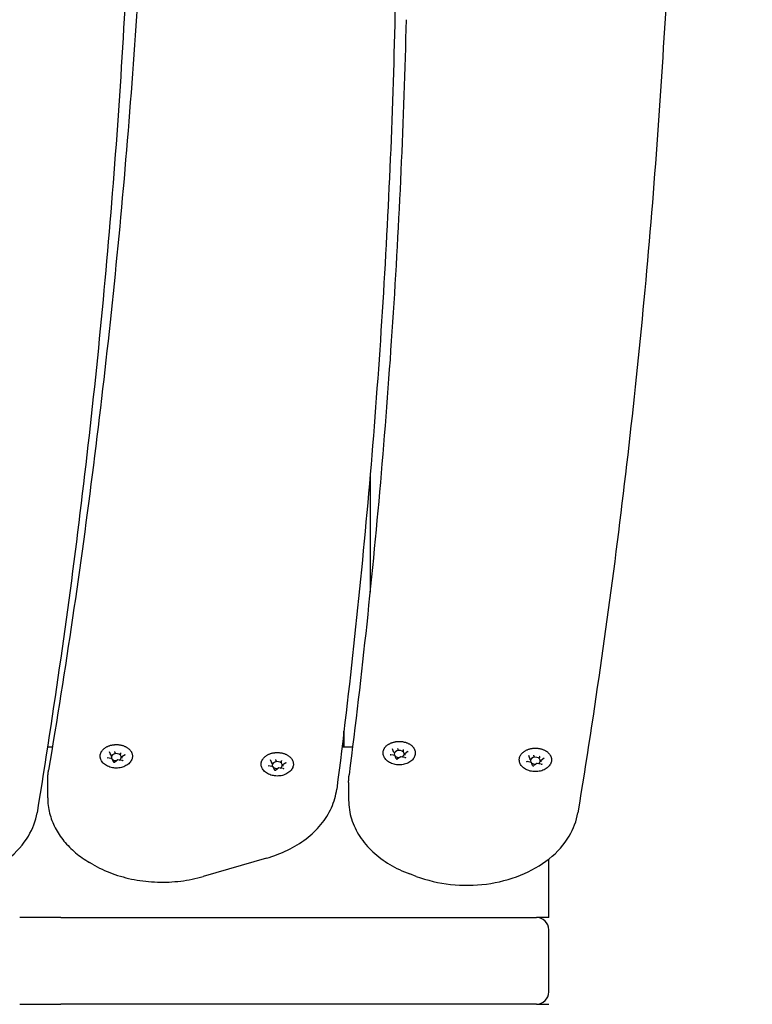
# Model space of a CAD drawing. Units: millimetres. Extents: x 7185 to 11775, y 5090 to 9540.
# Drawn here: x 9979 to 10274, y 7298 to 7694 of the extents above; entities that cross this region are included whole.
import ezdxf

# ---------------------------------------------------------------- set-up
doc = ezdxf.new("R2010")
doc.units = ezdxf.units.MM
doc.layers.add('Default', color=7, linetype='Continuous')
doc.layers.add('Widoczne_(ISO)', color=7, linetype='Continuous')

# ---------------------------------------------------------------- blocks, each defined once
blk = doc.blocks.new('SE5')
at = {"layer": 'Widoczne_(ISO)', "color": 7, "linetype": 'Continuous'}
for p, q in [((10120.01, 7510.21), (10120.01, 7463.71)), ((10109.51, 7407.64), (10109.51, 7401.29)), ((10109.52, 7401.29), (10109.52, 7407.73)), ((9992.08, 7401.29), (9990.1, 7401.29)), ((10112.99, 7401.29), (10108.74, 7401.29)), ((10015.58, 7398.11), (10015.12, 7399.33)), ((10015.58, 7398.08), (10015.58, 7397.63)), ((10017.22, 7399.24), (10017.22, 7398.78)), ((10019.45, 7398.81), (10019.45, 7398.36)), ((10020.05, 7397.24), (10020.05, 7396.78)), ((10021.33, 7398.18), (10020.08, 7397.29)), ((10130.1, 7397.83), (10128.4, 7398.15)), ((10129.53, 7399.38), (10129.07, 7400.6)), ((10129.54, 7399.35), (10129.54, 7398.9)), ((10130.59, 7396.58), (10130.13, 7397.8)), ((10132.37, 7397.39), (10131.12, 7396.51)), ((10131.17, 7400.51), (10131.17, 7400.05)), ((10134.08, 7397.07), (10132.38, 7397.39)), ((10133.4, 7400.09), (10133.4, 7399.63)), ((10134, 7398.51), (10134, 7398.05)), ((10135.28, 7399.45), (10134.03, 7398.56)), ((10184.4, 7396.67), (10183.94, 7397.89)), ((10186.04, 7397.8), (10186.04, 7397.34)), ((10188.27, 7397.37), (10188.27, 7396.92)), ((10016.15, 7396.55), (10014.44, 7396.88)), ((10016.64, 7395.31), (10016.18, 7396.53)), ((10018.42, 7396.12), (10017.17, 7395.24)), ((10020.13, 7395.8), (10018.42, 7396.12)), ((10080.99, 7393.35), (10079.28, 7393.67)), ((10080.42, 7394.9), (10079.96, 7396.12)), ((10080.43, 7394.88), (10080.43, 7394.42)), ((10081.48, 7392.1), (10081.02, 7393.32)), ((10082.06, 7396.03), (10082.06, 7395.58)), ((10084.29, 7395.61), (10084.29, 7395.15)), ((10084.89, 7394.03), (10084.89, 7393.58)), ((10086.17, 7394.97), (10084.92, 7394.09)), ((10184.97, 7395.11), (10183.26, 7395.44)), ((10184.4, 7396.64), (10184.4, 7396.19)), ((10185.46, 7393.87), (10185, 7395.09)), ((10187.24, 7394.68), (10185.99, 7393.79)), ((10188.95, 7394.36), (10187.24, 7394.68)), ((10188.86, 7395.8), (10188.86, 7395.34)), ((10190.15, 7396.74), (10188.9, 7395.85)), ((10083.26, 7392.92), (10082.01, 7392.03)), ((10084.97, 7392.59), (10083.27, 7392.92)), ((9990.19, 7380.8), (9990.19, 7387.87)), ((10111.4, 7386.95), (10111.4, 7379.88)), ((10008.19, 7354.09), (10007.05, 7354.76)), ((10078.32, 7356.49), (10052.83, 7349.13)), ((10192.01, 7332.65), (10192.01, 7356.13)), ((10138.66, 7349.18), (10136, 7350.18)), ((9995.52, 7332.65), (9978.9, 7332.65)), ((9995.52, 7332.65), (10176.9, 7332.65)), ((10176.9, 7332.65), (10187.01, 7332.65)), ((10192.01, 7332.65), (10187.01, 7332.65)), ((10192.01, 7302.65), (10192.01, 7327.65)), ((9978.9, 7297.65), (9995.52, 7297.65)), ((10176.9, 7297.65), (9995.52, 7297.65)), ((10187.01, 7297.65), (10176.9, 7297.65)), ((10187.01, 7297.65), (10192.01, 7297.65))]:
    blk.add_line(p, q, dxfattribs=at)
for centre, start, end in [((10187.01, 7327.65), 0, 90), ((10187.01, 7302.65), 270, 0)]:
    blk.add_arc(centre, 5, start, end, dxfattribs=at)
for centre, major_axis, ratio, start_param, end_param in [((10015.42, 7398.11), (-0.165, 0.05), 0.59928, 3.322702, 4.893498), ((10017.81, 7397.21), (2, 0), 0.707107, 5.300259, 9.884106), ((10017.17, 7399.36), (0.035, -0.159), 0.180117, 0.691774, 2.26257), ((10019.57, 7398.9), (-0.107, -0.127), 0.469882, 4.201724, 5.772521), ((10020.21, 7397.21), (0.165, -0.05), 0.59928, 1.751905, 3.322702), ((10129.37, 7399.39), (-0.165, 0.05), 0.59928, 3.322702, 4.893498), ((10131.77, 7398.48), (2, 0), 0.707107, 5.300259, 9.884106), ((10130.01, 7397.69), (-0.107, -0.127), 0.469882, 2.88419, 4.201724), ((10131.77, 7398.48), (-2, 0), 0.707107, 0.67874, 1.642345), ((10131.13, 7400.63), (0.035, -0.159), 0.180117, 0.691774, 2.26257), ((10132.41, 7397.24), (0.035, -0.159), 0.180117, 2.26257, 3.217887), ((10133.52, 7400.17), (-0.107, -0.127), 0.469882, 4.201724, 5.772521), ((10134.17, 7398.48), (0.165, -0.05), 0.59928, 1.751905, 3.322702), ((10186.63, 7395.76), (2, 0), 0.707107, 5.300259, 9.884106), ((10185.99, 7397.91), (0.035, -0.159), 0.180117, 0.691774, 2.26257), ((10188.39, 7397.46), (-0.107, -0.127), 0.469882, 4.201724, 5.772521), ((10016.06, 7396.42), (-0.107, -0.127), 0.469882, 2.88419, 4.201724), ((10017.81, 7397.21), (-2, 0), 0.707107, 0.67874, 1.642345), ((10018.46, 7395.96), (0.035, -0.159), 0.180117, 2.26257, 3.217887), ((10080.26, 7394.91), (-0.165, 0.05), 0.59928, 3.322702, 4.893498), ((10082.66, 7394), (2, 0), 0.707107, 5.300259, 9.884106), ((10080.9, 7393.21), (-0.107, -0.127), 0.469882, 2.88419, 4.201724), ((10082.01, 7396.15), (0.035, -0.159), 0.180117, 0.691774, 2.26257), ((10084.41, 7395.7), (-0.107, -0.127), 0.469882, 4.201724, 5.772521), ((10085.05, 7394), (0.165, -0.05), 0.59928, 1.751905, 3.322702), ((10184.24, 7396.67), (0.165, -0.05), 0.59928, 0.181109, 1.751905), ((10184.88, 7394.98), (-0.107, -0.127), 0.469882, 2.88419, 4.201724), ((10186.63, 7395.76), (-2, 0), 0.707107, 0.67874, 1.642345), ((10187.28, 7394.52), (0.035, -0.159), 0.180117, 2.26257, 3.217887), ((10189.03, 7395.76), (0.165, -0.05), 0.59928, 1.751905, 3.322702), ((10082.66, 7394), (-2, 0), 0.707107, 0.67874, 1.642345), ((10083.3, 7392.76), (0.035, -0.159), 0.180117, 2.26257, 3.217887)]:
    blk.add_ellipse(centre, major_axis=major_axis, ratio=ratio, start_param=start_param, end_param=end_param, dxfattribs=at)
for points, knots in [([(10152.95, 7996.44), (10150.39, 7976.21), (10148.03, 7955.97), (10143.73, 7915.46), (10141.79, 7895.19), (10138.31, 7854.64), (10136.78, 7834.36), (10134.13, 7793.78), (10133.01, 7773.48), (10131.18, 7732.88), (10130.47, 7712.58), (10129.97, 7692.27)], [0, 0, 0, 0, 0.2, 0.2, 0.400001, 0.400001, 0.600001, 0.600001, 0.800002, 0.800002, 1, 1, 1, 1]), ([(10056.16, 7994.51), (10052.73, 7974.08), (10049.51, 7953.64), (10043.5, 7912.71), (10040.7, 7892.23), (10035.52, 7851.25), (10033.15, 7830.75), (10028.82, 7789.71), (10026.87, 7769.19), (10023.38, 7728.12), (10021.85, 7707.57), (10020.53, 7687.03)], [0, 0, 0, 0, 0.200005, 0.200005, 0.400009, 0.400009, 0.600014, 0.600014, 0.800018, 0.800018, 1, 1, 1, 1]), ([(10274, 7994.51), (10270.58, 7974.08), (10267.36, 7953.64), (10261.34, 7912.71), (10258.54, 7892.23), (10253.37, 7851.25), (10250.99, 7830.75), (10246.66, 7789.71), (10244.71, 7769.19), (10241.23, 7728.12), (10239.7, 7707.57), (10238.38, 7687.03)], [0, 0, 0, 0, 0.200005, 0.200005, 0.400009, 0.400009, 0.600014, 0.600014, 0.800018, 0.800018, 1, 1, 1, 1]), ([(10026.17, 7699.52), (10024.85, 7678.97), (10023.32, 7658.43), (10019.84, 7617.35), (10017.88, 7596.83), (10013.55, 7555.8), (10011.18, 7535.29), (10006, 7494.31), (10003.21, 7473.83), (9997.19, 7432.9), (9993.97, 7412.46), (9990.54, 7392.03)], [0, 0, 0, 0, 0.2, 0.2, 0.4, 0.4, 0.6, 0.6, 0.8, 0.8, 1, 1, 1, 1]), ([(10129.97, 7692.27), (10129.47, 7671.71), (10128.76, 7651.15), (10126.91, 7610.04), (10125.78, 7589.49), (10123.08, 7548.4), (10121.53, 7527.87), (10117.99, 7486.82), (10116.01, 7466.3), (10111.63, 7425.29), (10109.23, 7404.79), (10106.62, 7384.31)], [0, 0, 0, 0, 0.2, 0.2, 0.4, 0.4, 0.6, 0.6, 0.8, 0.8, 1, 1, 1, 1]), ([(10134.57, 7694.27), (10134.07, 7673.97), (10133.37, 7653.66), (10131.54, 7613.06), (10130.42, 7592.76), (10127.77, 7552.18), (10126.24, 7531.9), (10122.76, 7491.35), (10120.82, 7471.09), (10116.52, 7430.58), (10114.16, 7410.33), (10111.6, 7390.1)], [0, 0, 0, 0, 0.2, 0.2, 0.4, 0.4, 0.6, 0.6, 0.8, 0.8, 1, 1, 1, 1]), ([(10020.53, 7687.03), (10019.31, 7666.17), (10017.87, 7645.31), (10014.55, 7603.61), (10012.68, 7582.77), (10008.49, 7541.11), (10006.18, 7520.29), (10001.13, 7478.68), (9998.38, 7457.89), (9992.46, 7416.33), (9989.28, 7395.57), (9985.89, 7374.83)], [0, 0, 0, 0, 0.2, 0.2, 0.4, 0.4, 0.6, 0.6, 0.8, 0.8, 1, 1, 1, 1]), ([(10238.38, 7687.03), (10237.16, 7666.17), (10235.71, 7645.31), (10232.4, 7603.61), (10230.52, 7582.77), (10226.34, 7541.11), (10224.03, 7520.29), (10218.97, 7478.68), (10216.23, 7457.89), (10210.3, 7416.33), (10207.13, 7395.57), (10203.73, 7374.83)], [0, 0, 0, 0, 0.2, 0.2, 0.4, 0.4, 0.6, 0.6, 0.8, 0.8, 1, 1, 1, 1]), ([(10011.39, 7396.94), (10011.37, 7397.06), (10011.35, 7397.19), (10011.33, 7397.43), (10011.32, 7397.55), (10011.32, 7397.8), (10011.33, 7397.92), (10011.36, 7398.16), (10011.39, 7398.29), (10011.44, 7398.53), (10011.48, 7398.65), (10011.56, 7398.89), (10011.61, 7399), (10011.72, 7399.24), (10011.78, 7399.35), (10011.92, 7399.58), (10011.99, 7399.69), (10012.16, 7399.91), (10012.24, 7400.02), (10012.43, 7400.23), (10012.53, 7400.33), (10012.74, 7400.53), (10012.85, 7400.62), (10013.08, 7400.81), (10013.2, 7400.9), (10013.45, 7401.07), (10013.58, 7401.15), (10013.85, 7401.31), (10013.99, 7401.39), (10014.27, 7401.53), (10014.42, 7401.59), (10014.72, 7401.72), (10014.88, 7401.77), (10015.19, 7401.88), (10015.35, 7401.93), (10015.68, 7402.02), (10015.84, 7402.06), (10016.17, 7402.12), (10016.34, 7402.15), (10016.68, 7402.2), (10016.85, 7402.22), (10017.2, 7402.25), (10017.37, 7402.26), (10017.72, 7402.27), (10017.89, 7402.27), (10018.24, 7402.27), (10018.41, 7402.26), (10018.76, 7402.23), (10018.93, 7402.21), (10019.27, 7402.16), (10019.44, 7402.13), (10019.77, 7402.06), (10019.93, 7402.02), (10020.26, 7401.93), (10020.42, 7401.89), (10020.73, 7401.78), (10020.89, 7401.72), (10021.19, 7401.6), (10021.34, 7401.53), (10021.62, 7401.39), (10021.76, 7401.32), (10022.03, 7401.16), (10022.17, 7401.08), (10022.42, 7400.91), (10022.54, 7400.82), (10022.77, 7400.63), (10022.88, 7400.54), (10023.09, 7400.34), (10023.19, 7400.23), (10023.38, 7400.02), (10023.47, 7399.92), (10023.63, 7399.7), (10023.71, 7399.59), (10023.84, 7399.36), (10023.9, 7399.24), (10024.02, 7399.01), (10024.07, 7398.89), (10024.15, 7398.65), (10024.19, 7398.53), (10024.24, 7398.29), (10024.27, 7398.16), (10024.3, 7397.86), (10024.31, 7397.68), (10024.3, 7397.31), (10024.27, 7397.12), (10024.24, 7396.94)], [0, 0, 0, 0, 0.022657, 0.022657, 0.045367, 0.045367, 0.068042, 0.068042, 0.090647, 0.090647, 0.113297, 0.113297, 0.136095, 0.136095, 0.15913, 0.15913, 0.182276, 0.182276, 0.20544, 0.20544, 0.228676, 0.228676, 0.252042, 0.252042, 0.275593, 0.275593, 0.299134, 0.299134, 0.322608, 0.322608, 0.346081, 0.346081, 0.369626, 0.369626, 0.393312, 0.393312, 0.416893, 0.416893, 0.44039, 0.44039, 0.463882, 0.463882, 0.48745, 0.48745, 0.51115, 0.51115, 0.534705, 0.534705, 0.558193, 0.558193, 0.581694, 0.581694, 0.605286, 0.605286, 0.628976, 0.628976, 0.652615, 0.652615, 0.676278, 0.676278, 0.699931, 0.699931, 0.723538, 0.723538, 0.747166, 0.747166, 0.770654, 0.770654, 0.793991, 0.793991, 0.817234, 0.817234, 0.84044, 0.84044, 0.863662, 0.863662, 0.886636, 0.886636, 0.909405, 0.909405, 0.932054, 0.932054, 0.966027, 0.966027, 1, 1, 1, 1]), ([(10125.35, 7398.21), (10125.32, 7398.33), (10125.3, 7398.46), (10125.28, 7398.7), (10125.27, 7398.82), (10125.28, 7399.07), (10125.29, 7399.19), (10125.32, 7399.44), (10125.34, 7399.56), (10125.4, 7399.8), (10125.43, 7399.92), (10125.52, 7400.16), (10125.57, 7400.28), (10125.68, 7400.51), (10125.74, 7400.62), (10125.87, 7400.85), (10125.95, 7400.96), (10126.11, 7401.18), (10126.2, 7401.29), (10126.38, 7401.5), (10126.48, 7401.6), (10126.69, 7401.8), (10126.8, 7401.89), (10127.03, 7402.08), (10127.15, 7402.17), (10127.4, 7402.34), (10127.53, 7402.42), (10127.8, 7402.58), (10127.94, 7402.66), (10128.23, 7402.8), (10128.38, 7402.86), (10128.68, 7402.99), (10128.83, 7403.04), (10129.14, 7403.15), (10129.3, 7403.2), (10129.63, 7403.29), (10129.79, 7403.33), (10130.13, 7403.4), (10130.3, 7403.43), (10130.64, 7403.48), (10130.81, 7403.5), (10131.15, 7403.53), (10131.32, 7403.54), (10131.67, 7403.55), (10131.84, 7403.55), (10132.19, 7403.54), (10132.37, 7403.53), (10132.71, 7403.5), (10132.88, 7403.48), (10133.22, 7403.43), (10133.39, 7403.4), (10133.72, 7403.33), (10133.89, 7403.29), (10134.21, 7403.21), (10134.37, 7403.16), (10134.69, 7403.05), (10134.84, 7402.99), (10135.14, 7402.87), (10135.29, 7402.8), (10135.58, 7402.66), (10135.72, 7402.59), (10135.99, 7402.43), (10136.12, 7402.35), (10136.37, 7402.18), (10136.49, 7402.09), (10136.73, 7401.9), (10136.84, 7401.81), (10137.05, 7401.61), (10137.15, 7401.51), (10137.33, 7401.3), (10137.42, 7401.19), (10137.58, 7400.97), (10137.66, 7400.86), (10137.8, 7400.63), (10137.86, 7400.51), (10137.97, 7400.28), (10138.02, 7400.16), (10138.1, 7399.92), (10138.14, 7399.8), (10138.2, 7399.56), (10138.22, 7399.43), (10138.26, 7399.13), (10138.26, 7398.95), (10138.25, 7398.58), (10138.23, 7398.4), (10138.19, 7398.21)], [0, 0, 0, 0, 0.022657, 0.022657, 0.045367, 0.045367, 0.068042, 0.068042, 0.090647, 0.090647, 0.113297, 0.113297, 0.136095, 0.136095, 0.15913, 0.15913, 0.182276, 0.182276, 0.20544, 0.20544, 0.228676, 0.228676, 0.252042, 0.252042, 0.275593, 0.275593, 0.299134, 0.299134, 0.322608, 0.322608, 0.346081, 0.346081, 0.369626, 0.369626, 0.393312, 0.393312, 0.416893, 0.416893, 0.44039, 0.44039, 0.463882, 0.463882, 0.48745, 0.48745, 0.51115, 0.51115, 0.534705, 0.534705, 0.558193, 0.558193, 0.581694, 0.581694, 0.605286, 0.605286, 0.628976, 0.628976, 0.652615, 0.652615, 0.676278, 0.676278, 0.699931, 0.699931, 0.723538, 0.723538, 0.747166, 0.747166, 0.770654, 0.770654, 0.793991, 0.793991, 0.817234, 0.817234, 0.84044, 0.84044, 0.863662, 0.863662, 0.886636, 0.886636, 0.909405, 0.909405, 0.932054, 0.932054, 0.966027, 0.966027, 1, 1, 1, 1]), ([(10021.33, 7398.18), (10021.34, 7398.19), (10021.35, 7398.19), (10021.37, 7398.21), (10021.37, 7398.22), (10021.38, 7398.23), (10021.39, 7398.24), (10021.39, 7398.25), (10021.4, 7398.26), (10021.4, 7398.27), (10021.4, 7398.28), (10021.4, 7398.28)], [0, 0, 0, 0, 0.2, 0.2, 0.4, 0.4, 0.6, 0.6, 0.8, 0.8, 1, 1, 1, 1]), ([(10076.23, 7393.74), (10076.21, 7393.86), (10076.19, 7393.98), (10076.17, 7394.22), (10076.16, 7394.35), (10076.17, 7394.59), (10076.18, 7394.71), (10076.21, 7394.96), (10076.23, 7395.08), (10076.29, 7395.32), (10076.32, 7395.44), (10076.4, 7395.68), (10076.45, 7395.8), (10076.56, 7396.03), (10076.62, 7396.15), (10076.76, 7396.37), (10076.84, 7396.48), (10077, 7396.7), (10077.08, 7396.81), (10077.27, 7397.02), (10077.37, 7397.12), (10077.58, 7397.32), (10077.69, 7397.42), (10077.92, 7397.6), (10078.04, 7397.69), (10078.29, 7397.86), (10078.42, 7397.95), (10078.69, 7398.1), (10078.83, 7398.18), (10079.12, 7398.32), (10079.26, 7398.39), (10079.56, 7398.51), (10079.72, 7398.57), (10080.03, 7398.67), (10080.19, 7398.72), (10080.52, 7398.81), (10080.68, 7398.85), (10081.02, 7398.92), (10081.18, 7398.95), (10081.52, 7399), (10081.7, 7399.02), (10082.04, 7399.05), (10082.21, 7399.06), (10082.56, 7399.07), (10082.73, 7399.07), (10083.08, 7399.06), (10083.25, 7399.05), (10083.6, 7399.02), (10083.77, 7399), (10084.11, 7398.95), (10084.28, 7398.92), (10084.61, 7398.85), (10084.78, 7398.82), (10085.1, 7398.73), (10085.26, 7398.68), (10085.58, 7398.57), (10085.73, 7398.52), (10086.03, 7398.39), (10086.18, 7398.33), (10086.47, 7398.19), (10086.61, 7398.11), (10086.88, 7397.96), (10087.01, 7397.87), (10087.26, 7397.7), (10087.38, 7397.61), (10087.61, 7397.43), (10087.72, 7397.33), (10087.93, 7397.13), (10088.03, 7397.03), (10088.22, 7396.82), (10088.31, 7396.71), (10088.47, 7396.49), (10088.55, 7396.38), (10088.68, 7396.15), (10088.75, 7396.04), (10088.86, 7395.8), (10088.91, 7395.68), (10088.99, 7395.44), (10089.03, 7395.32), (10089.08, 7395.08), (10089.11, 7394.96), (10089.14, 7394.65), (10089.15, 7394.47), (10089.14, 7394.1), (10089.12, 7393.92), (10089.08, 7393.74)], [0, 0, 0, 0, 0.022657, 0.022657, 0.045367, 0.045367, 0.068042, 0.068042, 0.090647, 0.090647, 0.113297, 0.113297, 0.136095, 0.136095, 0.15913, 0.15913, 0.182276, 0.182276, 0.20544, 0.20544, 0.228676, 0.228676, 0.252042, 0.252042, 0.275593, 0.275593, 0.299134, 0.299134, 0.322608, 0.322608, 0.346081, 0.346081, 0.369626, 0.369626, 0.393312, 0.393312, 0.416893, 0.416893, 0.44039, 0.44039, 0.463882, 0.463882, 0.48745, 0.48745, 0.51115, 0.51115, 0.534705, 0.534705, 0.558193, 0.558193, 0.581694, 0.581694, 0.605286, 0.605286, 0.628976, 0.628976, 0.652615, 0.652615, 0.676278, 0.676278, 0.699931, 0.699931, 0.723538, 0.723538, 0.747166, 0.747166, 0.770654, 0.770654, 0.793991, 0.793991, 0.817234, 0.817234, 0.84044, 0.84044, 0.863662, 0.863662, 0.886636, 0.886636, 0.909405, 0.909405, 0.932054, 0.932054, 0.966027, 0.966027, 1, 1, 1, 1]), ([(10138.19, 7398.21), (10138.09, 7397.72), (10137.89, 7397.25), (10137.31, 7396.35), (10136.92, 7395.93), (10135.97, 7395.19), (10135.4, 7394.88), (10134.17, 7394.4), (10133.49, 7394.23), (10132.11, 7394.07), (10131.4, 7394.07), (10130.01, 7394.24), (10129.34, 7394.41), (10128.09, 7394.9), (10127.51, 7395.23), (10126.53, 7396.01), (10126.13, 7396.47), (10125.6, 7397.37), (10125.44, 7397.78), (10125.35, 7398.21)], [0, 0, 0, 0, 0.099712, 0.099712, 0.207382, 0.207382, 0.322963, 0.322963, 0.441449, 0.441449, 0.56022, 0.56022, 0.678992, 0.678992, 0.797461, 0.797461, 0.912802, 0.912802, 1, 1, 1, 1]), ([(10128.18, 7398.31), (10128.18, 7398.3), (10128.19, 7398.29), (10128.19, 7398.27), (10128.2, 7398.26), (10128.22, 7398.23), (10128.23, 7398.22), (10128.27, 7398.19), (10128.29, 7398.18), (10128.34, 7398.16), (10128.37, 7398.15), (10128.4, 7398.15)], [0, 0, 0, 0, 0.2, 0.2, 0.4, 0.4, 0.6, 0.6, 0.8, 0.8, 1, 1, 1, 1]), ([(10134.08, 7397.07), (10134.11, 7397.07), (10134.14, 7397.06), (10134.21, 7397.06), (10134.24, 7397.07), (10134.3, 7397.08), (10134.33, 7397.09), (10134.37, 7397.11), (10134.4, 7397.12), (10134.43, 7397.15), (10134.44, 7397.16), (10134.46, 7397.19), (10134.47, 7397.2), (10134.47, 7397.22), (10134.47, 7397.23), (10134.47, 7397.23)], [0, 0, 0, 0, 0.149164, 0.149164, 0.299118, 0.299118, 0.448139, 0.448139, 0.595516, 0.595516, 0.744861, 0.744861, 0.914685, 0.914685, 1, 1, 1, 1]), ([(10135.28, 7399.45), (10135.29, 7399.46), (10135.3, 7399.47), (10135.32, 7399.48), (10135.33, 7399.49), (10135.34, 7399.5), (10135.34, 7399.51), (10135.35, 7399.52), (10135.35, 7399.53), (10135.35, 7399.54), (10135.35, 7399.55), (10135.35, 7399.55)], [0, 0, 0, 0, 0.2, 0.2, 0.4, 0.4, 0.6, 0.6, 0.8, 0.8, 1, 1, 1, 1]), ([(10180.21, 7395.5), (10180.19, 7395.62), (10180.17, 7395.74), (10180.15, 7395.99), (10180.14, 7396.11), (10180.14, 7396.36), (10180.15, 7396.48), (10180.18, 7396.72), (10180.21, 7396.84), (10180.26, 7397.09), (10180.3, 7397.21), (10180.38, 7397.44), (10180.43, 7397.56), (10180.54, 7397.8), (10180.6, 7397.91), (10180.74, 7398.14), (10180.81, 7398.25), (10180.98, 7398.47), (10181.06, 7398.58), (10181.25, 7398.79), (10181.35, 7398.89), (10181.56, 7399.09), (10181.67, 7399.18), (10181.9, 7399.37), (10182.02, 7399.46), (10182.27, 7399.63), (10182.4, 7399.71), (10182.67, 7399.87), (10182.81, 7399.94), (10183.09, 7400.08), (10183.24, 7400.15), (10183.54, 7400.27), (10183.7, 7400.33), (10184.01, 7400.44), (10184.17, 7400.49), (10184.49, 7400.57), (10184.66, 7400.61), (10184.99, 7400.68), (10185.16, 7400.71), (10185.5, 7400.76), (10185.67, 7400.78), (10186.02, 7400.81), (10186.19, 7400.82), (10186.54, 7400.83), (10186.71, 7400.83), (10187.06, 7400.82), (10187.23, 7400.81), (10187.58, 7400.78), (10187.75, 7400.76), (10188.09, 7400.72), (10188.26, 7400.69), (10188.59, 7400.62), (10188.75, 7400.58), (10189.08, 7400.49), (10189.24, 7400.44), (10189.55, 7400.34), (10189.71, 7400.28), (10190.01, 7400.16), (10190.16, 7400.09), (10190.45, 7399.95), (10190.58, 7399.88), (10190.86, 7399.72), (10190.99, 7399.64), (10191.24, 7399.47), (10191.36, 7399.38), (10191.59, 7399.19), (10191.7, 7399.09), (10191.91, 7398.9), (10192.01, 7398.79), (10192.2, 7398.58), (10192.29, 7398.48), (10192.45, 7398.26), (10192.52, 7398.14), (10192.66, 7397.92), (10192.72, 7397.8), (10192.84, 7397.57), (10192.89, 7397.45), (10192.97, 7397.21), (10193.01, 7397.09), (10193.06, 7396.84), (10193.08, 7396.72), (10193.12, 7396.42), (10193.13, 7396.23), (10193.12, 7395.87), (10193.09, 7395.68), (10193.06, 7395.5)], [0, 0, 0, 0, 0.022648, 0.022648, 0.045327, 0.045327, 0.068065, 0.068065, 0.090711, 0.090711, 0.113376, 0.113376, 0.136166, 0.136166, 0.15917, 0.15917, 0.18238, 0.18238, 0.205583, 0.205583, 0.228834, 0.228834, 0.25219, 0.25219, 0.275708, 0.275708, 0.29931, 0.29931, 0.322821, 0.322821, 0.346305, 0.346305, 0.369835, 0.369835, 0.393483, 0.393483, 0.417122, 0.417122, 0.440651, 0.440651, 0.46415, 0.46415, 0.487698, 0.487698, 0.511372, 0.511372, 0.534981, 0.534981, 0.558496, 0.558496, 0.581998, 0.581998, 0.605567, 0.605567, 0.629276, 0.629276, 0.652864, 0.652864, 0.676368, 0.676368, 0.699863, 0.699863, 0.72342, 0.72342, 0.747068, 0.747068, 0.770534, 0.770534, 0.793872, 0.793872, 0.817141, 0.817141, 0.840397, 0.840397, 0.863608, 0.863608, 0.886561, 0.886561, 0.909335, 0.909335, 0.932001, 0.932001, 0.966, 0.966, 1, 1, 1, 1]), ([(10024.24, 7396.94), (10024.13, 7396.45), (10023.93, 7395.98), (10023.35, 7395.08), (10022.96, 7394.66), (10022.01, 7393.92), (10021.45, 7393.61), (10020.21, 7393.13), (10019.54, 7392.96), (10018.15, 7392.79), (10017.45, 7392.8), (10016.06, 7392.97), (10015.39, 7393.13), (10014.13, 7393.63), (10013.56, 7393.96), (10012.58, 7394.74), (10012.17, 7395.2), (10011.65, 7396.09), (10011.48, 7396.51), (10011.39, 7396.94)], [0, 0, 0, 0, 0.0997122, 0.0997122, 0.2073819, 0.2073819, 0.3229633, 0.3229633, 0.4414487, 0.4414487, 0.5602201, 0.5602201, 0.6789921, 0.6789921, 0.7974605, 0.7974605, 0.9128025, 0.9128025, 1, 1, 1, 1]), ([(10014.23, 7397.04), (10014.23, 7397.03), (10014.23, 7397.02), (10014.24, 7397), (10014.25, 7396.99), (10014.27, 7396.96), (10014.28, 7396.95), (10014.32, 7396.92), (10014.34, 7396.91), (10014.39, 7396.89), (10014.41, 7396.88), (10014.44, 7396.88)], [0, 0, 0, 0, 0.2, 0.2, 0.4, 0.4, 0.6, 0.6, 0.8, 0.8, 1, 1, 1, 1]), ([(10016.64, 7395.31), (10016.64, 7395.3), (10016.65, 7395.29), (10016.67, 7395.27), (10016.68, 7395.25), (10016.72, 7395.22), (10016.74, 7395.21), (10016.79, 7395.19), (10016.82, 7395.18), (10016.88, 7395.17), (10016.91, 7395.17), (10016.98, 7395.17), (10017.01, 7395.17), (10017.06, 7395.19), (10017.09, 7395.2), (10017.14, 7395.22), (10017.15, 7395.23), (10017.17, 7395.24)], [0, 0, 0, 0, 0.099767, 0.099767, 0.247943, 0.247943, 0.377855, 0.377855, 0.506973, 0.506973, 0.637562, 0.637562, 0.768766, 0.768766, 0.899081, 0.899081, 1, 1, 1, 1]), ([(10020.13, 7395.8), (10020.16, 7395.79), (10020.19, 7395.79), (10020.25, 7395.79), (10020.29, 7395.8), (10020.34, 7395.81), (10020.37, 7395.82), (10020.42, 7395.84), (10020.44, 7395.85), (10020.48, 7395.88), (10020.49, 7395.89), (10020.51, 7395.92), (10020.51, 7395.93), (10020.52, 7395.95), (10020.52, 7395.95), (10020.52, 7395.96)], [0, 0, 0, 0, 0.149164, 0.149164, 0.299118, 0.299118, 0.448139, 0.448139, 0.595516, 0.595516, 0.744861, 0.744861, 0.914685, 0.914685, 1, 1, 1, 1]), ([(10089.08, 7393.74), (10088.98, 7393.24), (10088.78, 7392.77), (10088.2, 7391.87), (10087.8, 7391.46), (10086.86, 7390.72), (10086.29, 7390.4), (10085.05, 7389.92), (10084.38, 7389.75), (10083, 7389.59), (10082.29, 7389.59), (10080.9, 7389.76), (10080.23, 7389.93), (10078.98, 7390.42), (10078.4, 7390.75), (10077.42, 7391.54), (10077.01, 7391.99), (10076.49, 7392.89), (10076.32, 7393.3), (10076.23, 7393.74)], [0, 0, 0, 0, 0.0997122, 0.0997122, 0.2073819, 0.2073819, 0.3229633, 0.3229633, 0.4414487, 0.4414487, 0.5602201, 0.5602201, 0.6789921, 0.6789921, 0.7974605, 0.7974605, 0.9128025, 0.9128025, 1, 1, 1, 1]), ([(10079.07, 7393.83), (10079.07, 7393.82), (10079.07, 7393.81), (10079.08, 7393.79), (10079.09, 7393.78), (10079.11, 7393.75), (10079.12, 7393.74), (10079.16, 7393.72), (10079.18, 7393.7), (10079.23, 7393.68), (10079.25, 7393.68), (10079.28, 7393.67)], [0, 0, 0, 0, 0.2, 0.2, 0.4, 0.4, 0.6, 0.6, 0.8, 0.8, 1, 1, 1, 1]), ([(10086.17, 7394.97), (10086.18, 7394.98), (10086.19, 7394.99), (10086.21, 7395), (10086.21, 7395.01), (10086.22, 7395.03), (10086.23, 7395.03), (10086.23, 7395.05), (10086.24, 7395.05), (10086.24, 7395.06), (10086.24, 7395.07), (10086.24, 7395.08)], [0, 0, 0, 0, 0.2, 0.2, 0.4, 0.4, 0.6, 0.6, 0.8, 0.8, 1, 1, 1, 1]), ([(10130.59, 7396.58), (10130.6, 7396.57), (10130.6, 7396.56), (10130.62, 7396.54), (10130.63, 7396.52), (10130.67, 7396.49), (10130.7, 7396.48), (10130.75, 7396.46), (10130.77, 7396.45), (10130.83, 7396.44), (10130.87, 7396.44), (10130.93, 7396.44), (10130.96, 7396.44), (10131.02, 7396.46), (10131.05, 7396.47), (10131.09, 7396.49), (10131.11, 7396.5), (10131.12, 7396.51)], [0, 0, 0, 0, 0.099767, 0.099767, 0.247943, 0.247943, 0.377855, 0.377855, 0.506973, 0.506973, 0.637562, 0.637562, 0.768766, 0.768766, 0.899081, 0.899081, 1, 1, 1, 1]), ([(10193.06, 7395.5), (10192.95, 7395.01), (10192.75, 7394.53), (10192.17, 7393.64), (10191.78, 7393.22), (10190.83, 7392.48), (10190.27, 7392.17), (10189.03, 7391.68), (10188.36, 7391.52), (10186.97, 7391.35), (10186.26, 7391.35), (10184.88, 7391.52), (10184.2, 7391.69), (10182.95, 7392.19), (10182.38, 7392.51), (10181.4, 7393.3), (10180.99, 7393.76), (10180.47, 7394.65), (10180.3, 7395.07), (10180.21, 7395.5)], [0, 0, 0, 0, 0.099712, 0.099712, 0.207382, 0.207382, 0.322963, 0.322963, 0.441449, 0.441449, 0.56022, 0.56022, 0.678992, 0.678992, 0.797461, 0.797461, 0.912802, 0.912802, 1, 1, 1, 1]), ([(10183.05, 7395.6), (10183.05, 7395.59), (10183.05, 7395.58), (10183.06, 7395.56), (10183.07, 7395.54), (10183.09, 7395.52), (10183.1, 7395.51), (10183.14, 7395.48), (10183.16, 7395.47), (10183.21, 7395.45), (10183.23, 7395.44), (10183.26, 7395.44)], [0, 0, 0, 0, 0.2, 0.2, 0.4, 0.4, 0.6, 0.6, 0.8, 0.8, 1, 1, 1, 1]), ([(10185.46, 7393.87), (10185.46, 7393.86), (10185.47, 7393.85), (10185.49, 7393.82), (10185.5, 7393.81), (10185.54, 7393.78), (10185.56, 7393.77), (10185.61, 7393.75), (10185.64, 7393.74), (10185.7, 7393.73), (10185.73, 7393.73), (10185.79, 7393.73), (10185.83, 7393.73), (10185.88, 7393.74), (10185.91, 7393.75), (10185.95, 7393.77), (10185.97, 7393.78), (10185.99, 7393.79)], [0, 0, 0, 0, 0.0997666, 0.0997666, 0.2479428, 0.2479428, 0.3778552, 0.3778552, 0.5069734, 0.5069734, 0.6375623, 0.6375623, 0.768766, 0.768766, 0.8990813, 0.8990813, 1, 1, 1, 1]), ([(10188.95, 7394.36), (10188.98, 7394.35), (10189.01, 7394.35), (10189.07, 7394.35), (10189.11, 7394.35), (10189.16, 7394.37), (10189.19, 7394.37), (10189.24, 7394.4), (10189.26, 7394.41), (10189.3, 7394.44), (10189.31, 7394.45), (10189.33, 7394.48), (10189.33, 7394.49), (10189.34, 7394.51), (10189.34, 7394.51), (10189.34, 7394.52)], [0, 0, 0, 0, 0.149164, 0.149164, 0.299118, 0.299118, 0.448139, 0.448139, 0.595516, 0.595516, 0.744861, 0.744861, 0.914685, 0.914685, 1, 1, 1, 1]), ([(10190.15, 7396.74), (10190.16, 7396.75), (10190.17, 7396.75), (10190.19, 7396.77), (10190.19, 7396.78), (10190.2, 7396.79), (10190.21, 7396.8), (10190.21, 7396.81), (10190.22, 7396.82), (10190.22, 7396.83), (10190.22, 7396.83), (10190.22, 7396.84)], [0, 0, 0, 0, 0.2, 0.2, 0.4, 0.4, 0.6, 0.6, 0.8, 0.8, 1, 1, 1, 1]), ([(9990.19, 7387.87), (9990.19, 7388.14), (9990.2, 7388.42), (9990.22, 7388.98), (9990.23, 7389.26), (9990.27, 7389.81), (9990.29, 7390.09), (9990.35, 7390.65), (9990.38, 7390.92), (9990.45, 7391.48), (9990.5, 7391.75), (9990.54, 7392.03)], [0, 0, 0, 0, 0.2, 0.2, 0.4, 0.4, 0.6, 0.6, 0.8, 0.8, 1, 1, 1, 1]), ([(10081.48, 7392.1), (10081.48, 7392.09), (10081.49, 7392.08), (10081.51, 7392.06), (10081.52, 7392.04), (10081.56, 7392.02), (10081.58, 7392), (10081.63, 7391.98), (10081.66, 7391.98), (10081.72, 7391.97), (10081.75, 7391.96), (10081.82, 7391.96), (10081.85, 7391.97), (10081.91, 7391.98), (10081.93, 7391.99), (10081.98, 7392.01), (10081.99, 7392.02), (10082.01, 7392.03)], [0, 0, 0, 0, 0.099767, 0.099767, 0.247943, 0.247943, 0.377855, 0.377855, 0.506973, 0.506973, 0.637562, 0.637562, 0.768766, 0.768766, 0.899081, 0.899081, 1, 1, 1, 1]), ([(10084.97, 7392.59), (10085, 7392.59), (10085.03, 7392.59), (10085.1, 7392.59), (10085.13, 7392.59), (10085.19, 7392.6), (10085.21, 7392.61), (10085.26, 7392.63), (10085.28, 7392.64), (10085.32, 7392.67), (10085.33, 7392.68), (10085.35, 7392.71), (10085.36, 7392.73), (10085.36, 7392.74), (10085.36, 7392.75), (10085.36, 7392.75)], [0, 0, 0, 0, 0.149164, 0.149164, 0.299118, 0.299118, 0.448139, 0.448139, 0.595516, 0.595516, 0.744861, 0.744861, 0.914685, 0.914685, 1, 1, 1, 1]), ([(10111.4, 7386.95), (10111.4, 7387.16), (10111.4, 7387.37), (10111.41, 7387.79), (10111.42, 7388), (10111.44, 7388.42), (10111.46, 7388.63), (10111.49, 7389.05), (10111.51, 7389.26), (10111.55, 7389.68), (10111.57, 7389.89), (10111.6, 7390.1)], [0, 0, 0, 0, 0.2, 0.2, 0.4, 0.4, 0.6, 0.6, 0.8, 0.8, 1, 1, 1, 1]), ([(10078.32, 7356.49), (10081.29, 7357.35), (10084.14, 7358.44), (10089.49, 7361.06), (10091.98, 7362.59), (10096.5, 7366.04), (10098.52, 7367.97), (10101.98, 7372.17), (10103.41, 7374.44), (10105.57, 7379.23), (10106.3, 7381.75), (10106.62, 7384.31)], [0, 0, 0, 0, 0.2, 0.2, 0.4, 0.4, 0.6, 0.6, 0.8, 0.8, 1, 1, 1, 1]), ([(9990.19, 7380.8), (9990.19, 7378.73), (9990.45, 7376.67), (9991.46, 7372.63), (9992.21, 7370.67), (9994.16, 7366.91), (9995.35, 7365.11), (9998.11, 7361.75), (9999.68, 7360.17), (10003.14, 7357.27), (10005.03, 7355.95), (10007.05, 7354.76)], [0, 0, 0, 0, 0.2, 0.2, 0.4, 0.4, 0.6, 0.6, 0.8, 0.8, 1, 1, 1, 1]), ([(10111.4, 7379.88), (10111.4, 7377.32), (10111.8, 7374.76), (10113.34, 7369.83), (10114.48, 7367.46), (10117.39, 7363.02), (10119.16, 7360.95), (10123.22, 7357.18), (10125.51, 7355.49), (10130.48, 7352.51), (10133.17, 7351.23), (10136, 7350.18)], [0, 0, 0, 0, 0.2, 0.2, 0.4, 0.4, 0.6, 0.6, 0.8, 0.8, 1, 1, 1, 1]), ([(9920.82, 7349.18), (9925.16, 7347.56), (9929.83, 7346.48), (9939.4, 7345.44), (9944.3, 7345.49), (9953.83, 7346.72), (9958.47, 7347.91), (9967.03, 7351.33), (9970.96, 7353.57), (9977.63, 7358.9), (9980.39, 7361.99), (9984.16, 7368.36), (9985.35, 7371.55), (9985.89, 7374.83)], [0, 0, 0, 0, 0.1715718, 0.1715718, 0.3432962, 0.3432962, 0.515027, 0.515027, 0.6865256, 0.6865256, 0.8549979, 0.8549979, 1, 1, 1, 1]), ([(10138.66, 7349.18), (10143, 7347.56), (10147.68, 7346.48), (10157.25, 7345.44), (10162.14, 7345.49), (10171.68, 7346.72), (10176.31, 7347.91), (10184.88, 7351.33), (10188.8, 7353.57), (10195.47, 7358.9), (10198.23, 7361.99), (10202, 7368.36), (10203.2, 7371.55), (10203.73, 7374.83)], [0, 0, 0, 0, 0.1715718, 0.1715718, 0.3432962, 0.3432962, 0.515027, 0.515027, 0.6865256, 0.6865256, 0.8549979, 0.8549979, 1, 1, 1, 1]), ([(10008.19, 7354.09), (10010.68, 7352.62), (10013.37, 7351.36), (10019.03, 7349.28), (10022, 7348.47), (10028.09, 7347.31), (10031.22, 7346.97), (10037.49, 7346.77), (10040.65, 7346.91), (10046.85, 7347.67), (10049.9, 7348.29), (10052.83, 7349.13)], [0, 0, 0, 0, 0.2, 0.2, 0.4, 0.4, 0.6, 0.6, 0.8, 0.8, 1, 1, 1, 1])]:
    blk.add_open_spline(points, degree=3, knots=knots, dxfattribs=at)
blk = doc.blocks.new('SE4')
at = {"layer": 'Default'}
blk.add_blockref('SE5', (0, 0), dxfattribs=at)
blk = doc.blocks.new('SE3')
blk.add_blockref('SE4', (0, 0))
blk = doc.blocks.new('SE2')
at = {"layer": 'Default'}
blk.add_blockref('SE3', (0, 0), dxfattribs=at)
blk = doc.blocks.new('SE1')
blk.add_blockref('SE2', (0, 0))
blk = doc.blocks.new('SE')
at = {"layer": 'Default'}
blk.add_blockref('SE1', (0, 0), dxfattribs=at)

msp = doc.modelspace()

# ---------------------------------------------------------------- block references
msp.add_blockref('SE', (0, 0))

doc.saveas('drawing.dxf')
